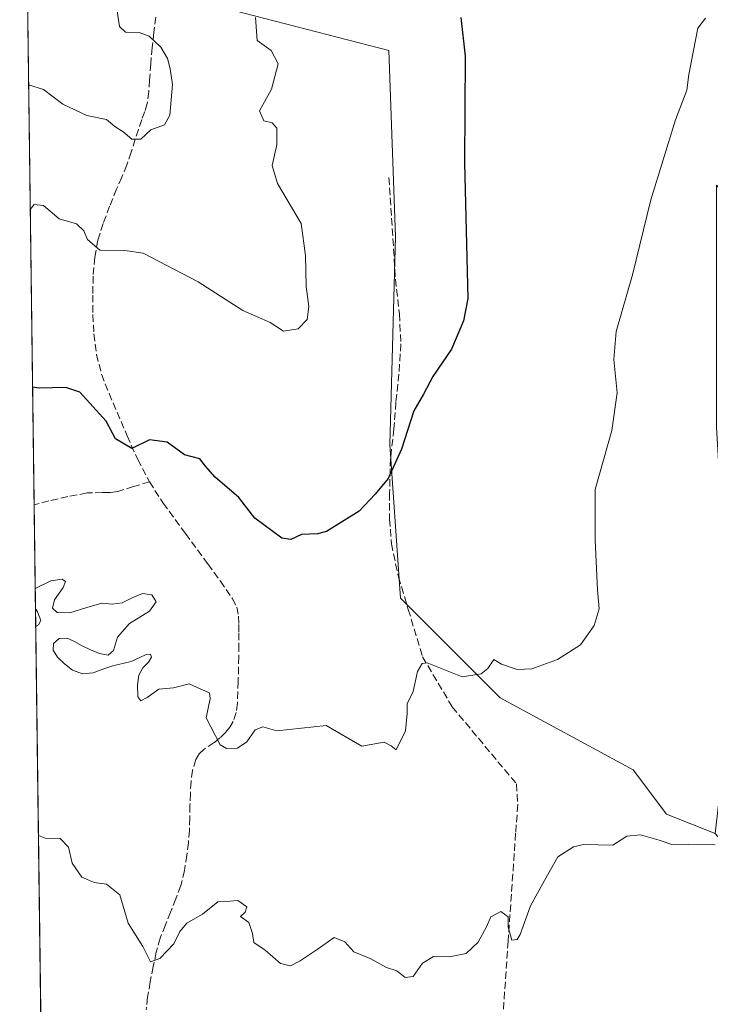
# Model space of a CAD drawing. Units: metres. Extents: x 590272 to 593725, y 4738276 to 4740635.
# Drawn here: x 590272 to 590428, y 4740228 to 4740451 of the extents above; entities that cross this region are included whole.
import ezdxf

# ---------------------------------------------------------------- set-up
doc = ezdxf.new("R2010")
doc.units = ezdxf.units.M
doc.header["$MEASUREMENT"] = 0
doc.linetypes.add('DGN Style 3', pattern=[2.307223458686699, 1.648016756204785, -0.6592067024819142])
for name, color, linetype, lineweight in [('Arbolado forestal CxS', 92, 'Continuous', 0), ('Comarca CxS', 21, 'Continuous', 0), ('Comunidad Autónoma CxS', 142, 'Continuous', 0), ('Curva de nivel maestra', 30, 'Continuous', 30), ('Curva de nivel normal', 30, 'Continuous', 0), ('Entidad de ámbito territorial CxS', 92, 'Continuous', 0), ('Municipio CxS', 4, 'Continuous', 0), ('Muro lineal', 1, 'DGN Style 3', 13), ('Prado CxS', 92, 'Continuous', 0), ('Provincia CxS', 1, 'Continuous', 0), ('Senda', 7, 'DGN Style 3', 0)]:
    doc.layers.add(name, color=color, linetype=linetype, lineweight=lineweight)

msp = doc.modelspace()

# ---------------------------------------------------------------- linework, layer by layer
at = {"layer": 'Arbolado forestal CxS', "color": 92, "linetype": 'Continuous', "lineweight": 0, "extrusion": (-0.001152755891813964, 0.0880990488312476, 0.9961110524177932), "elevation": 417862.2323041227, "flags": 128}
msp.add_lwpolyline([(-652245.4771275833, -4713727.159988057), (-652245.4771275833, -4713865.273379587)], dxfattribs=at)
at = {"layer": 'Arbolado forestal CxS', "color": 92, "linetype": 'Continuous', "lineweight": 0, "extrusion": (-0.0008208720268966066, 0.06273418985234167, 0.998029933214774), "elevation": 297821.8365138532, "flags": 128}
msp.add_lwpolyline([(-652246.1943610631, -4722290.419574887), (-652246.1943610631, -4722831.121484831)], dxfattribs=at)
at = {"layer": 'Arbolado forestal CxS', "color": 92, "linetype": 'Continuous', "lineweight": 0}
for points in [[(590283.2149, 4739715.743100001, 959.6670000000014), (590273.2356000004, 4740478.4036, 914.5917000000045), (590277.1929000001, 4740476.7871, 915.0237000000053), (590317.9644999999, 4740453.404100001, 918.8108000000066), (590355.3964999998, 4740443.6819, 923.7296999999963), (590356.8997, 4740401.5503, 923.528999999995), (590355.6120999996, 4740354.4465, 924.6279000000068), (590358.0220999997, 4740319.726700001, 927.612500000003), (590380.6385000005, 4740297.119100001, 930.6650999999983), (590410.7940999996, 4740280.790899999, 932.8322000000045), (590418.3327000003, 4740270.744899999, 934.0626000000049), (590429.3026999999, 4740266.410700001, 934.6217999999935), (590453.5141000003, 4740239.3443, 937.8313999999956), (590467.3346999995, 4740217.9933, 940.4997000000004), (590486.6700999998, 4740243.790100001, 940.1055999999954), (590494.9419, 4740233.579500001, 942.0285000000005), (590490.4665000001, 4740214.1787, 943.1622000000062)], [(590317.9644999999, 4740453.404100001, 918.8108000000066), (590355.3964999998, 4740443.6819, 923.7296999999963), (590356.8997, 4740401.5503, 923.528999999995), (590355.6120999996, 4740354.4465, 924.6279000000068), (590358.0220999997, 4740319.726700001, 927.612500000003), (590380.6385000005, 4740297.119100001, 930.6650999999983), (590410.7940999996, 4740280.790899999, 932.8322000000045), (590418.3327000003, 4740270.744899999, 934.0626000000049), (590429.3026999999, 4740266.410700001, 934.6217999999935)]]:
    msp.add_polyline3d(points, dxfattribs=at)
at = {"layer": 'Comarca CxS', "color": 21, "linetype": 'Continuous', "lineweight": 0, "flags": 128}
msp.add_lwpolyline([(590290.2788675796, 4739175.883094318), (590271.7800006861, 4740589.649982557), (590812.787300959, 4740596.866462445), (591655.911656377, 4740608.11287252), (592308.1264293848, 4740616.812745497), (593678.3400007095, 4740635.089982558)], dxfattribs=at)
at = {"layer": 'Comunidad Autónoma CxS', "color": 142, "linetype": 'Continuous', "lineweight": 0, "flags": 128}
msp.add_lwpolyline([(592373.5207246011, 4738303.896188078), (590302.0500006849, 4738276.279982579), (590292.1613916049, 4739032.012113093), (590290.2788675796, 4739175.883094318), (590271.7800006861, 4740589.649982557), (590812.787300959, 4740596.866462445), (591655.911656377, 4740608.11287252), (592308.1264293848, 4740616.812745497), (593678.3400007095, 4740635.089982558), (593687.5873609023, 4739953.360915601), (593709.7200007092, 4738321.709982581)], close=True, dxfattribs=at)
at = {"layer": 'Curva de nivel maestra', "color": 30, "linetype": 'Continuous', "lineweight": 30, "elevation": 925, "flags": 128}
msp.add_lwpolyline([(590371.7400000002, 4740451.170100001), (590372.7300000004, 4740442.4101), (590372.5599999996, 4740418.2401), (590373.2699999996, 4740387.5801), (590372.3399999999, 4740382.4901), (590369.6299999999, 4740376.0801), (590365.4000000004, 4740369.9101), (590363.2999999998, 4740365.9101), (590361.0999999996, 4740362.110099999), (590358.2999999998, 4740353.450099999), (590355.2400000002, 4740346.8101), (590352.2800000003, 4740343.2601), (590348.7100000001, 4740339.390100001), (590341.2800000003, 4740334.780099999), (590339.2199999997, 4740334.2601), (590335.6200000001, 4740334.090100001), (590333.1900000004, 4740333.0001), (590331.1399999997, 4740333.300100001), (590325.0899999999, 4740337.8101), (590321.4000000004, 4740342.460100001), (590316.0899999999, 4740347.0601), (590313.8600000005, 4740349.5801), (590312.5999999996, 4740351.2401), (590309.0999999996, 4740352.1601), (590305.2000000002, 4740355.030099999), (590301.2000000002, 4740355.5101), (590297.1600000003, 4740353.600099999), (590293.4800000004, 4740355.800100001), (590291.3499999996, 4740359.770099999), (590285.4000000004, 4740366.340100001), (590282.2000000002, 4740367.390100001), (590276.2000000002, 4740367.2601), (590274.6875, 4740367.4463)], dxfattribs=at)
at = {"layer": 'Curva de nivel normal', "color": 30, "linetype": 'Continuous', "lineweight": 0, "flags": 128}
for points, elevation in [([(590293.79, 4740453.170100001), (590294.4299999997, 4740449.140100001), (590295.7599999999, 4740447.870100001), (590298.8300000001, 4740447.800100001), (590301.1399999997, 4740446.920100001), (590303.7300000004, 4740444.440099999), (590305.2999999998, 4740441.9301), (590305.8700000001, 4740439.5601), (590306.4299999997, 4740435.970100001), (590305.8099999996, 4740429.050100001), (590304.6100000005, 4740426.860099999), (590301.5199999996, 4740425.770099999), (590299.1900000004, 4740423.620100001), (590297.1900000004, 4740423.6601), (590295.1900000004, 4740425.300100001), (590293.3300000001, 4740426.460100001), (590291.4199999999, 4740428.0801), (590287.0099999999, 4740429.0101), (590281.5300000003, 4740431.5701), (590277.2000000002, 4740434.840100001), (590273.7917, 4740435.906300001)], 915), ([(590325.1799999997, 4740451.1601), (590325.5700000003, 4740445.9901), (590328.7300000004, 4740443.710100001), (590330.3399999999, 4740440.6501), (590328.7999999998, 4740434.960100001), (590326.1200000001, 4740430.0801), (590327.0999999996, 4740427.8101), (590329.0099999999, 4740427.340100001), (590330.0700000003, 4740426.100099999), (590330, 4740422.380100001), (590328.9600000001, 4740417.6801), (590330.2000000002, 4740413.620100001), (590335.5499999998, 4740404.530099999), (590336.5199999996, 4740397.2501), (590336.6799999997, 4740390.2501), (590337.3200000003, 4740385.7601), (590336.9199999999, 4740382.780099999), (590334.8600000005, 4740380.6801), (590331.5199999996, 4740380.1601), (590328.5300000003, 4740382.090100001), (590322.3200000003, 4740384.840100001), (590312.2199999997, 4740391.3201), (590299.7400000002, 4740397.8301), (590295.6299999999, 4740398.390100001), (590289.9600000001, 4740398.520099999), (590287.1299999999, 4740400.880100001), (590286.3200000003, 4740402.890100001), (590284.6399999997, 4740404.4301), (590280.7000000002, 4740405.600099999), (590277.2100000001, 4740408.590100001), (590275.0700000003, 4740408.860099999), (590274.1606000002, 4740407.711200001)], 920), ([(590427.1799999997, 4740451.040100001), (590425.3899999997, 4740448.770099999), (590423.3600000005, 4740438.2401), (590422.9400000004, 4740434.7601), (590420.3399999999, 4740427.9801), (590414.7800000003, 4740409.880100001), (590410.6399999997, 4740392.9001), (590406.9000000004, 4740380.050100001), (590406.3600000005, 4740373.7501), (590407.1299999999, 4740366.190099999), (590405.9400000004, 4740357.6601), (590402.1299999999, 4740344.3201), (590402.1699999999, 4740332.860099999), (590402.7000000002, 4740321.5801), (590403.0700000003, 4740317.2501), (590401.9600000001, 4740313.470100001), (590398.8200000003, 4740309.1501), (590393.6200000001, 4740305.770099999), (590387.7800000003, 4740303.720100001), (590384.4600000001, 4740303.5101), (590380.9400000004, 4740304.7501), (590379.2000000002, 4740305.8101), (590377.8099999996, 4740303.7501), (590376.3099999996, 4740302.5701), (590372.0300000003, 4740301.870100001), (590364.1200000001, 4740305.0101), (590362.9900000002, 4740304.870100001), (590361.8899999997, 4740303.0601), (590360.9400000004, 4740298.590100001), (590359.5700000003, 4740295.7401), (590359.5300000003, 4740293.5701), (590359.1799999997, 4740289.6601), (590357.0700000003, 4740285.370100001), (590355.9100000003, 4740286.2301), (590354.3499999996, 4740287.0701), (590349.3300000001, 4740286.190099999), (590341.1900000004, 4740290.840100001), (590330.0499999998, 4740289.620100001), (590326.8700000001, 4740290.590100001), (590325.1100000005, 4740289.9001), (590323.2599999999, 4740287.1801), (590321.1500000004, 4740285.690099999), (590318.6600000003, 4740285.640100001), (590317.2100000001, 4740286.4801), (590314.0199999996, 4740292.610099999), (590314.9600000001, 4740296.970100001), (590314.7999999998, 4740298.2601), (590312.6799999997, 4740299.1801), (590310.2000000002, 4740300.2601), (590306.6500000004, 4740299.390100001), (590303.2800000003, 4740299.0801), (590300.6399999997, 4740297.170100001), (590299.2599999999, 4740296.450099999), (590298.5700000003, 4740297.3101), (590298.4900000002, 4740300.040100001), (590298.7699999996, 4740302.270099999), (590299.6600000003, 4740303.920100001), (590300.9600000001, 4740305.1801), (590301.6299999999, 4740306.300100001), (590301.3799999999, 4740307.040100001), (590300.4100000003, 4740306.960100001), (590298.8799999999, 4740306.190099999), (590297.0499999998, 4740305.370100001), (590295.1500000004, 4740304.9001), (590293.1100000005, 4740304.460100001), (590290.8600000005, 4740303.6501), (590288.4600000001, 4740302.790100001), (590286.0199999996, 4740302.590100001), (590283.7699999996, 4740303.4001), (590281.9000000004, 4740304.8301), (590280.3300000001, 4740306.360099999), (590279.3399999999, 4740307.9101), (590279.4699999997, 4740309.450099999), (590280.7199999997, 4740310.520099999), (590282.5, 4740310.620100001), (590284.2300000004, 4740309.840100001), (590285.9500000002, 4740308.880100001), (590287.8399999999, 4740308.020099999), (590289.8499999996, 4740307.190099999), (590291.7999999998, 4740306.7601), (590293.0599999996, 4740307.8201), (590293.9299999997, 4740310.8201), (590296.6299999999, 4740313.940099999), (590301.2100000001, 4740316.7401), (590302.6799999997, 4740318.880100001), (590301.7199999997, 4740320.470100001), (590299.5999999996, 4740320.7401), (590297.2599999999, 4740319.790100001), (590294.9600000001, 4740318.6601), (590292.7599999999, 4740318.340100001), (590290.4000000004, 4740318.5601), (590286.9900000002, 4740317.5701), (590283.1299999999, 4740316.390100001), (590280.2999999998, 4740316.450099999), (590279.2100000001, 4740317.440099999), (590279.6500000004, 4740319.300100001), (590281.6399999997, 4740322.0801), (590282.1799999997, 4740323.4901), (590281.4199999999, 4740324.0101), (590278.7999999998, 4740323.600099999), (590275.2840999998, 4740321.851100001)], 930), ([(590275.3443999998, 4740317.239399999), (590275.8399999999, 4740316.590100001), (590276.54, 4740314.610099999), (590276.0700000003, 4740313.640100001), (590275.3958999999, 4740313.303900001)], 930), ([(590429.3399999999, 4740263.860099999), (590423.3899999997, 4740263.960100001), (590419.5199999996, 4740263.880100001), (590416.6600000003, 4740264.9101), (590412.3899999997, 4740266.120100001), (590409.3200000003, 4740265.7601), (590406.1900000004, 4740263.7601), (590399.4800000004, 4740263.880100001), (590397.2300000004, 4740263.4001), (590393.6600000003, 4740261.100099999), (590390.6600000003, 4740255.7501), (590387.4800000004, 4740250.040100001), (590385.1600000003, 4740243.550100001), (590384.4699999997, 4740242.420100001), (590383.2599999999, 4740242.270099999), (590382.4600000001, 4740245.220100001), (590382.4100000003, 4740247.540100001), (590380.7599999999, 4740248.7301), (590378.4900000002, 4740247.540100001), (590377.5599999996, 4740245.2501), (590375.6200000001, 4740241.800100001), (590372.9400000004, 4740239.2301), (590369.1900000004, 4740238.460100001), (590365.5, 4740238.520099999), (590363.0199999996, 4740237.0601), (590360.8899999997, 4740233.9801), (590359.0800000001, 4740233.8201), (590357.2400000002, 4740235.3101), (590354.8700000001, 4740236.0701), (590351.1600000003, 4740238.0801), (590347.4500000002, 4740239.640100001), (590345.4400000004, 4740241.840100001), (590343.0499999998, 4740242.840100001), (590339.1799999997, 4740240.1601), (590335.3399999999, 4740237.5801), (590333.1399999997, 4740236.450099999), (590330.8600000005, 4740236.970100001), (590327.3700000001, 4740239.9801), (590324.8399999999, 4740241.7401), (590324.5599999996, 4740243.7401), (590323.7000000002, 4740246.220100001), (590321.7999999998, 4740247.5801), (590322.8899999997, 4740248.610099999), (590323.2300000004, 4740249.790100001), (590321.2300000004, 4740251.200099999), (590318.54, 4740250.970100001), (590316.6900000004, 4740250.9301), (590313.1900000004, 4740248.1601), (590309.6600000003, 4740246.090100001), (590308.0599999996, 4740244.200099999), (590306.7000000002, 4740241.390100001), (590303.54, 4740238.0601), (590301.3799999999, 4740237.340100001), (590299.6799999997, 4740240.8201), (590296.3200000003, 4740246.100099999), (590294.4800000004, 4740252.520099999), (590291.4299999997, 4740254.920100001), (590288.6799999997, 4740255.3301), (590285.8399999999, 4740256.540100001), (590283.6600000003, 4740259.670100001), (590282.8200000003, 4740263.280099999), (590280.9600000001, 4740265.2601), (590277.5599999996, 4740265.350099999), (590276.0153999999, 4740265.958799999)], 935)]:
    msp.add_lwpolyline(points, dxfattribs=dict(at, elevation=elevation))
at = {"layer": 'Entidad de ámbito territorial CxS', "color": 92, "linetype": 'Continuous', "lineweight": 0, "flags": 128}
msp.add_lwpolyline([(590290.2788675796, 4739175.883094318), (590271.7800006861, 4740589.649982557), (590812.787300959, 4740596.866462445), (590813.7719999988, 4740594.368000001), (590832.4630000005, 4740549.288000002), (590863.1239999991, 4740496.045000001), (590881.5250000001, 4740468.270000001), (590892.3789999994, 4740458.034999999), (590909.3609999998, 4740446.255), (590918.2640000011, 4740438.528000002), (590936.6840000012, 4740424.482999999), (590971.0979999992, 4740389.488), (591009.6730000001, 4740356.600000001), (591025.1770000006, 4740334.622), (591036.6119999997, 4740322.513), (591066.8669999989, 4740290.471999999)], dxfattribs=at)
at = {"layer": 'Municipio CxS', "color": 4, "linetype": 'Continuous', "lineweight": 0, "flags": 128}
msp.add_lwpolyline([(590290.2788675796, 4739175.883094318), (590271.7800006861, 4740589.649982557), (590812.787300959, 4740596.866462445), (591655.911656377, 4740608.11287252), (592308.1264293848, 4740616.812745497), (593678.3400007095, 4740635.089982558)], dxfattribs=at)
at = {"layer": 'Muro lineal', "color": 1, "linetype": 'DGN Style 3', "lineweight": 13}
msp.add_polyline3d([(590355.4401000004, 4740414.9301, 925.0914000000049), (590356.9200999998, 4740391.9301, 925.6861000000064), (590357.8000999996, 4740384.040100001, 925.9496000000073), (590358.1201, 4740377.300100001, 927.6345000000002), (590357.6901000004, 4740370.440099999, 928.0801999999967), (590357.0100999996, 4740364.050100001, 931.8603000000004), (590356.5701000001, 4740358.0101, 932.8445000000065), (590355.7801000001, 4740351.2601, 928.9866000000038), (590355.5900999998, 4740343.4901, 927.8831000000064), (590355.5900999998, 4740337.590100001, 928.7574000000022), (590356.0100999996, 4740331.9901, 928.5356999999932), (590357.5701000001, 4740324.5001, 928.9084000000003), (590359.8201000001, 4740317.1601, 930.6967000000004), (590363.0500999996, 4740306.390100001, 931.6462000000029), (590369.7901, 4740295.050100001, 932.3907000000036), (590384.3300999999, 4740277.620100001, 935.4728999999934), (590384.6201, 4740272.940099999, 934.414499999999), (590384.1401000004, 4740266.440099999, 935.7691000000051), (590382.4401000004, 4740242.050100001, 939.3733000000066), (590380.9200999998, 4740220.0101, 940.2482000000019)], dxfattribs=at)
at = {"layer": 'Prado CxS', "color": 92, "linetype": 'Continuous', "lineweight": 0}
for points in [[(590561.8951000003, 4740432.042300001, 944.1281000000017), (590541.0692999996, 4740436.054099999, 940.5690999999933), (590528.3004999999, 4740435.382300001, 939.6435999999958), (590516.2037000004, 4740427.3181, 938.4002999999939), (590510.1551000001, 4740409.1731, 939.2160000000005), (590504.7783000004, 4740376.915300001, 940.8411999999954), (590497.9285000004, 4740354.456499999, 941.4226000000054), (590476.1825000001, 4740359.470699999, 937.7557999999991), (590459.1409, 4740378.334899999, 935.4165999999968), (590429.6551000001, 4740413.237500001, 931.200100000002), (590429.6539000003, 4740358.4373, 932.3831999999967), (590431.7210999997, 4740322.248500001, 933.1842000000034), (590433.7783000004, 4740305.2117, 933.4750999999961), (590429.3026999999, 4740266.410700001, 934.6217999999935), (590418.3327000003, 4740270.744899999, 934.0626000000049), (590410.7940999996, 4740280.790899999, 932.8322000000045), (590380.6385000005, 4740297.119100001, 930.6650999999983), (590358.0220999997, 4740319.726700001, 927.612500000003), (590355.6120999996, 4740354.4465, 924.6279000000068), (590356.8997, 4740401.5503, 923.528999999995), (590355.3964999998, 4740443.6819, 923.7296999999963), (590317.9644999999, 4740453.404100001, 918.8108000000066)], [(590317.9644999999, 4740453.404100001, 918.8108000000066), (590355.3964999998, 4740443.6819, 923.7296999999963), (590356.8997, 4740401.5503, 923.528999999995), (590355.6120999996, 4740354.4465, 924.6279000000068), (590358.0220999997, 4740319.726700001, 927.612500000003), (590380.6385000005, 4740297.119100001, 930.6650999999983), (590410.7940999996, 4740280.790899999, 932.8322000000045), (590418.3327000003, 4740270.744899999, 934.0626000000049), (590429.3026999999, 4740266.410700001, 934.6217999999935)]]:
    msp.add_polyline3d(points, dxfattribs=at)
at = {"layer": 'Provincia CxS', "color": 1, "linetype": 'Continuous', "lineweight": 0, "flags": 128}
msp.add_lwpolyline([(592373.5207246011, 4738303.896188078), (590302.0500006849, 4738276.279982579), (590292.1613916049, 4739032.012113093), (590290.2788675796, 4739175.883094318), (590271.7800006861, 4740589.649982557), (590812.787300959, 4740596.866462445), (591655.911656377, 4740608.11287252), (592308.1264293848, 4740616.812745497), (593678.3400007095, 4740635.089982558), (593687.5873609023, 4739953.360915601), (593709.7200007092, 4738321.709982581)], close=True, dxfattribs=at)
at = {"layer": 'Senda', "color": 7, "linetype": 'DGN Style 3', "lineweight": 0}
for points in [[(590302.6201, 4740451.290100001, 920.6926999999997), (590302.1901000004, 4740447.8301, 921.7241000000067), (590301.7801000001, 4740444.390100001, 923.6064999999944), (590301.4901000002, 4740440.720100001, 924.8053999999975), (590301.2100999998, 4740437.0601, 925.3684000000068), (590301.0401, 4740434.370100001, 925.3349000000018), (590300.6801000005, 4740431.720100001, 925.5519000000058), (590300.1001000004, 4740429.9001, 926.0393999999943), (590299.4301000005, 4740428.090100001, 926.5883000000031), (590298.7001, 4740425.840100001, 926.7976000000054), (590297.9801000003, 4740423.590100001, 926.7443000000059), (590297.0201000003, 4740420.6601, 924.9535000000034), (590296.0401, 4740417.780099999, 922.4419999999956), (590294.9200999998, 4740415.040100001, 922.1977000000044), (590293.7200999996, 4740412.3301, 922.2635000000009), (590292.1601, 4740408.450099999, 924.8850999999995), (590290.6601, 4740404.530099999, 926.1073000000034), (590289.5201000003, 4740400.780099999, 925.6778999999952), (590288.7901, 4740396.890100001, 924.4533999999985), (590288.4301000005, 4740392.610099999, 926.0512000000017), (590288.3300999999, 4740388.3301, 926.4995000000055), (590288.3701, 4740383.920100001, 925.2557999999991), (590288.6101000002, 4740379.5101, 924.8466000000045), (590289.1700999998, 4740374.9001, 925.6147999999957), (590290.3400999998, 4740370.390100001, 927.7048000000068), (590292.0401, 4740366.0601, 929.6263999999937), (590293.8300999999, 4740361.800100001, 929.0529999999999), (590296.1300999997, 4740356.4301, 929.5617000000057), (590298.5201000003, 4740351.090100001, 928.0467000000064), (590301.1801000005, 4740346.020099999, 926.9933000000019)], [(590301.1801000005, 4740346.020099999, 926.9933000000019), (590297.5800999999, 4740344.940099999, 927.8975000000064), (590293.9801000003, 4740343.850099999, 930.5157999999938), (590292.3000999996, 4740343.5801, 931.5173999999971), (590290.5500999996, 4740343.590100001, 931.4015000000073), (590287.0401, 4740343.5101, 931.0571000000054), (590282.7200999996, 4740342.6801, 930.2099000000018), (590278.4200999998, 4740341.710100001, 929.8132000000041), (590275.0401, 4740340.840100001, 928.9253000000026), (590275.0356000002, 4740340.839000001, 928.9238999999944)], [(590301.1801000005, 4740346.020099999, 926.9933000000019), (590304.2901, 4740341.220100001, 927.8352000000014), (590309.3400999998, 4740334.3201, 927.4953999999999), (590314.4200999998, 4740327.4301, 928.439599999998), (590317.2401000002, 4740323.530099999, 929.0880000000034), (590320.0000999998, 4740319.5701, 930.4416999999958), (590320.9700999996, 4740317.6801, 930.0293999999994), (590321.3800999997, 4740315.620100001, 929.0764000000055), (590321.4401000004, 4740313.7401, 928.1141000000061), (590321.4401000004, 4740311.850099999, 927.5534999999946), (590321.4301000005, 4740309.1501, 927.8726000000024), (590321.4001000002, 4740306.450099999, 928.6860000000015), (590321.2801000001, 4740300.850099999, 931.5807999999961), (590321.0900999998, 4740295.880100001, 932.8211000000011), (590320.8000999996, 4740293.790100001, 932.9694000000019), (590320.1501000002, 4740291.770099999, 933.2287000000069), (590319.4200999998, 4740290.440099999, 933.1883999999991), (590318.4401000004, 4740289.270099999, 933.1564000000071), (590317.1601, 4740288.0701, 932.922399999996), (590315.8300999999, 4740286.970100001, 932.625), (590313.5100999996, 4740285.450099999, 932.1647999999988), (590312.4700999996, 4740284.420100001, 931.7543000000006), (590311.7200999996, 4740283.1601, 931.5209000000032), (590310.9401000004, 4740280.690099999, 931.8034999999946), (590310.6001000004, 4740278.170100001, 932.3089000000037), (590310.4600999998, 4740275.4801, 932.9759999999952), (590310.3601000002, 4740272.8101, 933.7189000000071), (590310.3000999996, 4740269.960100001, 936.218200000003), (590310.2301000003, 4740267.110099999, 938.733600000007), (590309.9901000002, 4740264.3101, 939.9358999999969), (590309.6201, 4740261.5101, 940.3358000000007), (590309.1201, 4740258.020099999, 938.904800000004), (590308.2801000001, 4740254.610099999, 937.0339999999997), (590307.1501000002, 4740251.600099999, 935.6601999999986), (590305.9700999996, 4740248.610099999, 936.2118000000047), (590304.7801000001, 4740245.6801, 936.5786999999982), (590303.6201, 4740242.710100001, 936.6502000000038), (590302.7200999996, 4740239.5001, 937.1065999999993), (590302.0401, 4740236.2501, 937.5130000000064), (590301.3701, 4740232.800100001, 937.6070999999939), (590300.7701000003, 4740229.350099999, 938.1799000000028), (590300.4200999998, 4740226.470100001, 938.8113000000012)]]:
    msp.add_polyline3d(points, dxfattribs=at)

doc.saveas('drawing.dxf')
